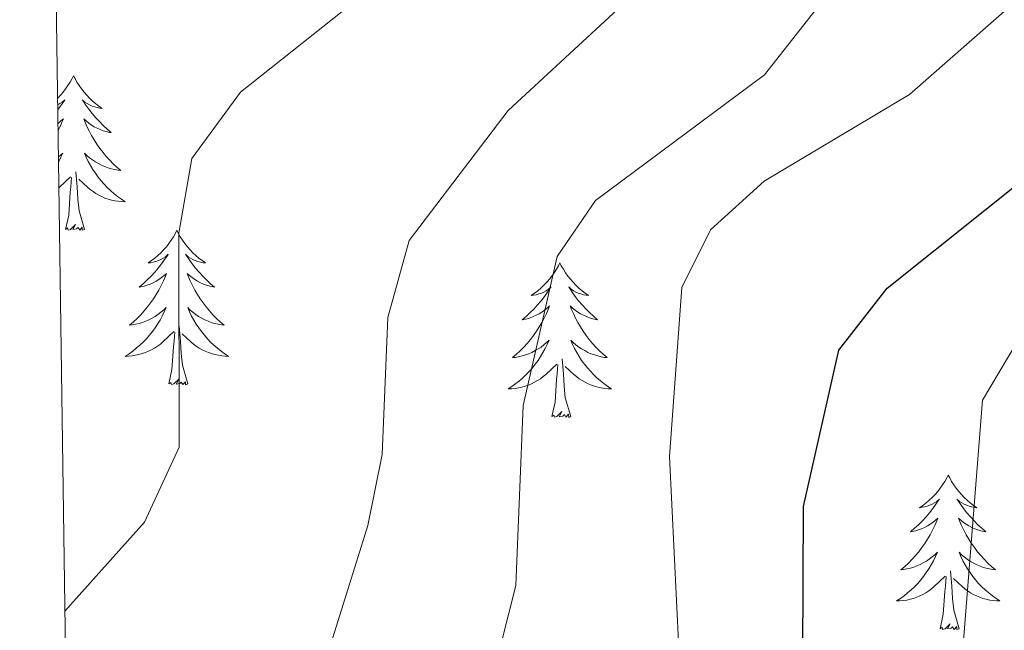
# Model space of a CAD drawing. Units: metres. Extents: x 597449 to 601946, y 4650061 to 4653094.
# Drawn here: x 598334 to 598410, y 4651041 to 4651088 of the extents above; entities that cross this region are included whole.
import ezdxf

# ---------------------------------------------------------------- set-up
doc = ezdxf.new("R2010")
doc.units = ezdxf.units.M
doc.header["$MEASUREMENT"] = 0
for name, color, linetype, lineweight in [('Level 36', 19, 'Continuous', 40), ('Level 4', 36, 'Continuous', 30), ('Level 5', 36, 'Continuous', 0), ('Level 61', 19, 'Continuous', 0)]:
    doc.layers.add(name, color=color, linetype=linetype, lineweight=lineweight)

msp = doc.modelspace()

# ---------------------------------------------------------------- linework, layer by layer
at = {"layer": 'Level 36', "color": 92, "linetype": 'Continuous', "lineweight": 0}
for points in [[(598337.88, 4651083.47, 0.01), (598337.77, 4651083.25, 0.01), (598337.61, 4651082.97, 0.01), (598337.44, 4651082.71, 0.01), (598337.26, 4651082.45, 0.01), (598337.07, 4651082.2, 0.01), (598336.86, 4651081.96, 0.01), (598336.66, 4651081.75, 0.01)], [(598337.88, 4651083.47, 0.01), (598337.99, 4651083.25, 0.01), (598338.14, 4651082.97, 0.01), (598338.31, 4651082.71, 0.01), (598338.49, 4651082.45, 0.01), (598338.69, 4651082.2, 0.01), (598338.89, 4651081.96, 0.01), (598339.11, 4651081.74, 0.01), (598339.34, 4651081.52, 0.01), (598339.58, 4651081.32, 0.01), (598339.83, 4651081.13, 0.01), (598340.09, 4651080.95, 0.01), (598339.9, 4651080.97, 0.01), (598339.69, 4651081.01, 0.01), (598339.49, 4651081.07, 0.01), (598339.3, 4651081.13, 0.01), (598339.11, 4651081.22, 0.01), (598338.93, 4651081.32, 0.01), (598338.75, 4651081.43, 0.01), (598338.55, 4651081.62, 0.01), (598338.59, 4651081.56, 0.01), (598338.82, 4651081.21, 0.01), (598339.06, 4651080.88, 0.01), (598339.32, 4651080.55, 0.01), (598339.59, 4651080.23, 0.01), (598339.87, 4651079.93, 0.01), (598340.16, 4651079.63, 0.01), (598340.46, 4651079.35, 0.01), (598340.78, 4651079.08, 0.01), (598340.65, 4651079.1, 0.01), (598340.41, 4651079.16, 0.01), (598340.16, 4651079.23, 0.01), (598339.93, 4651079.32, 0.01), (598339.7, 4651079.43, 0.01), (598339.47, 4651079.54, 0.01), (598339.26, 4651079.67, 0.01), (598339.05, 4651079.82, 0.01), (598338.85, 4651079.98, 0.01), (598338.67, 4651080.15, 0.01), (598338.75, 4651079.93, 0.01), (598338.91, 4651079.56, 0.01), (598339.08, 4651079.21, 0.01), (598339.27, 4651078.86, 0.01), (598339.47, 4651078.52, 0.01), (598339.68, 4651078.19, 0.01), (598339.91, 4651077.87, 0.01), (598340.15, 4651077.56, 0.01), (598340.4, 4651077.25, 0.01), (598340.66, 4651076.96, 0.01), (598340.93, 4651076.68, 0.01), (598341.22, 4651076.41, 0.01), (598341.52, 4651076.15, 0.01), (598341.32, 4651076.18, 0.01), (598341.06, 4651076.23, 0.01), (598340.79, 4651076.29, 0.01), (598340.53, 4651076.37, 0.01), (598340.28, 4651076.46, 0.01), (598340.03, 4651076.57, 0.01), (598339.79, 4651076.69, 0.01), (598339.56, 4651076.83, 0.01), (598339.33, 4651076.98, 0.01), (598339.11, 4651077.15, 0.01), (598338.91, 4651077.32, 0.01), (598338.71, 4651077.51, 0.01), (598338.85, 4651077.18, 0.01)], [(598336.67, 4651081.23, 0.01), (598336.83, 4651081.32, 0.01), (598337, 4651081.43, 0.01), (598337.21, 4651081.62, 0.01), (598337.17, 4651081.56, 0.01), (598336.93, 4651081.21, 0.01), (598336.69, 4651080.88, 0.01), (598336.67, 4651080.85, 0.01)], [(598336.69, 4651079.81, 0.01), (598336.71, 4651079.82, 0.01), (598336.9, 4651079.98, 0.01), (598337.09, 4651080.15, 0.01), (598337, 4651079.93, 0.01), (598336.85, 4651079.56, 0.01), (598336.69, 4651079.25, 0.01)], [(598336.72, 4651077.21, 0.01), (598336.85, 4651077.32, 0.01), (598337.04, 4651077.51, 0.01), (598336.9, 4651077.18, 0.01), (598336.75, 4651076.86, 0.01), (598336.73, 4651076.83, 0.01)], [(598338.845, 4651077.179, 0.01), (598339.005, 4651076.859, 0.01), (598339.175, 4651076.549, 0.01), (598339.355, 4651076.239, 0.01), (598339.555, 4651075.949, 0.01), (598339.765, 4651075.659, 0.01), (598339.985, 4651075.379, 0.01), (598340.225, 4651075.109, 0.01), (598340.465, 4651074.849, 0.01), (598340.725, 4651074.609, 0.01), (598340.995, 4651074.369, 0.01), (598341.275, 4651074.149, 0.01), (598341.565, 4651073.939, 0.01), (598341.855, 4651073.749, 0.01), (598341.585, 4651073.759, 0.01), (598341.325, 4651073.789, 0.01), (598341.065, 4651073.829, 0.01), (598340.805, 4651073.879, 0.01), (598340.545, 4651073.959, 0.01), (598340.295, 4651074.039, 0.01), (598340.055, 4651074.149, 0.01), (598339.815, 4651074.259, 0.01), (598339.595, 4651074.389, 0.01), (598339.375, 4651074.539, 0.01), (598339.165, 4651074.699, 0.01), (598338.955, 4651074.869, 0.01), (598338.295, 4651075.489, 0.01)], [(598338.73, 4651071.62, 0.01), (598338.3, 4651073.06, 0.01), (598338.21, 4651073.96, 0.01), (598338.16, 4651074.91, 0.01), (598338.06, 4651076.07, 0.01)], [(598336.75, 4651074.83, 0.01), (598336.8, 4651074.87, 0.01), (598337.65, 4651075.67, 0.01)], [(598337.26, 4651071.62, 0.01), (598337.5, 4651072.73, 0.01), (598337.62, 4651074.48, 0.01), (598337.66, 4651074.91, 0.01), (598337.73, 4651075.63, 0.01)], [(598338.73, 4651071.62, 0.01), (598338.55, 4651071.55, 0.01), (598338.53, 4651071.79, 0.01), (598338.35, 4651071.57, 0.01), (598338.22, 4651071.77, 0.01), (598338.1, 4651071.66, 0.01), (598337.83, 4651071.61, 0.01), (598338.03, 4651072, 0.01), (598337.64, 4651071.62, 0.01), (598337.46, 4651071.57, 0.01), (598337.41, 4651071.73, 0.01), (598337.26, 4651071.62, 0.01)], [(598345.84, 4651071.55, 0.01), (598345.73, 4651071.33, 0.01), (598345.57, 4651071.05, 0.01), (598345.4, 4651070.79, 0.01), (598345.22, 4651070.53, 0.01), (598345.03, 4651070.28, 0.01), (598344.82, 4651070.05, 0.01), (598344.6, 4651069.82, 0.01), (598344.37, 4651069.6, 0.01), (598344.13, 4651069.4, 0.01), (598343.88, 4651069.21, 0.01), (598343.62, 4651069.03, 0.01), (598343.82, 4651069.05, 0.01), (598344.02, 4651069.09, 0.01), (598344.22, 4651069.15, 0.01), (598344.42, 4651069.22, 0.01), (598344.61, 4651069.3, 0.01), (598344.79, 4651069.4, 0.01), (598344.96, 4651069.51, 0.01), (598345.17, 4651069.7, 0.01), (598345.13, 4651069.64, 0.01), (598344.89, 4651069.29, 0.01), (598344.65, 4651068.96, 0.01), (598344.39, 4651068.63, 0.01), (598344.13, 4651068.31, 0.01), (598343.85, 4651068.01, 0.01), (598343.55, 4651067.72, 0.01), (598343.25, 4651067.43, 0.01), (598342.94, 4651067.16, 0.01), (598343.06, 4651067.19, 0.01), (598343.31, 4651067.24, 0.01), (598343.55, 4651067.32, 0.01), (598343.79, 4651067.4, 0.01), (598344.02, 4651067.51, 0.01), (598344.24, 4651067.63, 0.01), (598344.46, 4651067.76, 0.01), (598344.66, 4651067.9, 0.01), (598344.86, 4651068.06, 0.01), (598345.05, 4651068.23, 0.01), (598344.96, 4651068.01, 0.01), (598344.8, 4651067.65, 0.01), (598344.63, 4651067.29, 0.01), (598344.45, 4651066.94, 0.01), (598344.25, 4651066.6, 0.01), (598344.04, 4651066.27, 0.01), (598343.81, 4651065.95, 0.01), (598343.57, 4651065.64, 0.01), (598343.32, 4651065.34, 0.01), (598343.05, 4651065.04, 0.01), (598342.78, 4651064.76, 0.01), (598342.49, 4651064.49, 0.01), (598342.2, 4651064.23, 0.01), (598342.39, 4651064.26, 0.01), (598342.66, 4651064.31, 0.01), (598342.92, 4651064.37, 0.01), (598343.18, 4651064.45, 0.01), (598343.44, 4651064.54, 0.01), (598343.68, 4651064.65, 0.01), (598343.93, 4651064.77, 0.01), (598344.16, 4651064.91, 0.01), (598344.38, 4651065.06, 0.01), (598344.6, 4651065.23, 0.01), (598344.81, 4651065.4, 0.01), (598345, 4651065.59, 0.01), (598344.86, 4651065.26, 0.01)], [(598345.84, 4651071.55, 0.01), (598345.95, 4651071.33, 0.01), (598346.1, 4651071.05, 0.01), (598346.27, 4651070.79, 0.01), (598346.45, 4651070.53, 0.01), (598346.65, 4651070.28, 0.01), (598346.85, 4651070.05, 0.01), (598347.07, 4651069.82, 0.01), (598347.3, 4651069.6, 0.01), (598347.54, 4651069.4, 0.01), (598347.79, 4651069.21, 0.01), (598348.05, 4651069.03, 0.01), (598347.86, 4651069.05, 0.01), (598347.65, 4651069.09, 0.01), (598347.45, 4651069.15, 0.01), (598347.26, 4651069.22, 0.01), (598347.07, 4651069.3, 0.01), (598346.89, 4651069.4, 0.01), (598346.71, 4651069.51, 0.01), (598346.51, 4651069.7, 0.01), (598346.55, 4651069.64, 0.01), (598346.78, 4651069.29, 0.01), (598347.02, 4651068.96, 0.01), (598347.28, 4651068.63, 0.01), (598347.55, 4651068.31, 0.01), (598347.83, 4651068.01, 0.01), (598348.12, 4651067.72, 0.01), (598348.42, 4651067.43, 0.01), (598348.74, 4651067.16, 0.01), (598348.61, 4651067.19, 0.01), (598348.37, 4651067.24, 0.01), (598348.12, 4651067.32, 0.01), (598347.89, 4651067.4, 0.01), (598347.66, 4651067.51, 0.01), (598347.43, 4651067.63, 0.01), (598347.22, 4651067.76, 0.01), (598347.01, 4651067.9, 0.01), (598346.81, 4651068.06, 0.01), (598346.63, 4651068.23, 0.01), (598346.71, 4651068.01, 0.01), (598346.87, 4651067.65, 0.01), (598347.04, 4651067.29, 0.01), (598347.23, 4651066.94, 0.01), (598347.43, 4651066.6, 0.01), (598347.64, 4651066.27, 0.01), (598347.87, 4651065.95, 0.01), (598348.1, 4651065.64, 0.01), (598348.35, 4651065.34, 0.01), (598348.62, 4651065.04, 0.01), (598348.89, 4651064.76, 0.01), (598349.18, 4651064.49, 0.01), (598349.48, 4651064.23, 0.01), (598349.28, 4651064.26, 0.01), (598349.01, 4651064.31, 0.01), (598348.75, 4651064.37, 0.01), (598348.49, 4651064.45, 0.01), (598348.24, 4651064.54, 0.01), (598347.99, 4651064.65, 0.01), (598347.75, 4651064.77, 0.01), (598347.51, 4651064.91, 0.01), (598347.29, 4651065.06, 0.01), (598347.07, 4651065.23, 0.01), (598346.87, 4651065.4, 0.01), (598346.67, 4651065.59, 0.01), (598346.81, 4651065.26, 0.01)], [(598375.35, 4651069.04, 0.01), (598375.24, 4651068.82, 0.01), (598375.09, 4651068.55, 0.01), (598374.92, 4651068.28, 0.01), (598374.74, 4651068.02, 0.01), (598374.54, 4651067.77, 0.01), (598374.34, 4651067.54, 0.01), (598374.12, 4651067.31, 0.01), (598373.89, 4651067.09, 0.01), (598373.65, 4651066.89, 0.01), (598373.4, 4651066.7, 0.01), (598373.14, 4651066.52, 0.01), (598373.33, 4651066.55, 0.01), (598373.54, 4651066.58, 0.01), (598373.74, 4651066.64, 0.01), (598373.93, 4651066.71, 0.01), (598374.12, 4651066.79, 0.01), (598374.3, 4651066.89, 0.01), (598374.48, 4651067, 0.01), (598374.68, 4651067.19, 0.01), (598374.64, 4651067.13, 0.01), (598374.41, 4651066.79, 0.01), (598374.17, 4651066.45, 0.01), (598373.91, 4651066.12, 0.01), (598373.64, 4651065.81, 0.01), (598373.36, 4651065.5, 0.01), (598373.07, 4651065.21, 0.01), (598372.77, 4651064.93, 0.01), (598372.45, 4651064.65, 0.01), (598372.58, 4651064.68, 0.01), (598372.83, 4651064.73, 0.01), (598373.07, 4651064.81, 0.01), (598373.3, 4651064.9, 0.01), (598373.53, 4651065, 0.01), (598373.76, 4651065.12, 0.01), (598373.97, 4651065.25, 0.01), (598374.18, 4651065.39, 0.01), (598374.38, 4651065.55, 0.01), (598374.56, 4651065.72, 0.01), (598374.48, 4651065.5, 0.01), (598374.32, 4651065.14, 0.01), (598374.15, 4651064.78, 0.01), (598373.96, 4651064.44, 0.01), (598373.76, 4651064.1, 0.01), (598373.55, 4651063.77, 0.01), (598373.33, 4651063.44, 0.01), (598373.09, 4651063.13, 0.01), (598372.83, 4651062.83, 0.01), (598372.57, 4651062.54, 0.01), (598372.3, 4651062.25, 0.01), (598372.01, 4651061.99, 0.01), (598371.71, 4651061.73, 0.01), (598371.91, 4651061.75, 0.01), (598372.17, 4651061.8, 0.01), (598372.44, 4651061.86, 0.01), (598372.7, 4651061.94, 0.01), (598372.95, 4651062.03, 0.01), (598373.2, 4651062.14, 0.01), (598373.44, 4651062.27, 0.01), (598373.67, 4651062.4, 0.01), (598373.9, 4651062.55, 0.01), (598374.12, 4651062.72, 0.01), (598374.32, 4651062.89, 0.01), (598374.52, 4651063.08, 0.01), (598374.38, 4651062.75, 0.01)], [(598375.35, 4651069.04, 0.01), (598375.46, 4651068.82, 0.01), (598375.62, 4651068.55, 0.01), (598375.79, 4651068.28, 0.01), (598375.97, 4651068.02, 0.01), (598376.16, 4651067.77, 0.01), (598376.37, 4651067.54, 0.01), (598376.59, 4651067.31, 0.01), (598376.82, 4651067.09, 0.01), (598377.06, 4651066.89, 0.01), (598377.31, 4651066.7, 0.01), (598377.57, 4651066.52, 0.01), (598377.37, 4651066.55, 0.01), (598377.17, 4651066.58, 0.01), (598376.97, 4651066.64, 0.01), (598376.77, 4651066.71, 0.01), (598376.59, 4651066.79, 0.01), (598376.4, 4651066.89, 0.01), (598376.23, 4651067, 0.01), (598376.03, 4651067.19, 0.01), (598376.07, 4651067.13, 0.01), (598376.3, 4651066.79, 0.01), (598376.54, 4651066.45, 0.01), (598376.79, 4651066.12, 0.01), (598377.06, 4651065.81, 0.01), (598377.34, 4651065.5, 0.01), (598377.63, 4651065.21, 0.01), (598377.94, 4651064.93, 0.01), (598378.25, 4651064.65, 0.01), (598378.13, 4651064.68, 0.01), (598377.88, 4651064.73, 0.01), (598377.64, 4651064.81, 0.01), (598377.4, 4651064.9, 0.01), (598377.17, 4651065, 0.01), (598376.95, 4651065.12, 0.01), (598376.73, 4651065.25, 0.01), (598376.53, 4651065.39, 0.01), (598376.33, 4651065.55, 0.01), (598376.14, 4651065.72, 0.01), (598376.23, 4651065.5, 0.01), (598376.39, 4651065.14, 0.01), (598376.56, 4651064.78, 0.01), (598376.74, 4651064.44, 0.01), (598376.94, 4651064.1, 0.01), (598377.15, 4651063.77, 0.01), (598377.38, 4651063.44, 0.01), (598377.62, 4651063.13, 0.01), (598377.87, 4651062.83, 0.01), (598378.13, 4651062.54, 0.01), (598378.41, 4651062.25, 0.01), (598378.7, 4651061.99, 0.01), (598378.99, 4651061.73, 0.01), (598378.8, 4651061.75, 0.01), (598378.53, 4651061.8, 0.01), (598378.27, 4651061.86, 0.01), (598378.01, 4651061.94, 0.01), (598377.75, 4651062.03, 0.01), (598377.51, 4651062.14, 0.01), (598377.27, 4651062.27, 0.01), (598377.03, 4651062.4, 0.01), (598376.81, 4651062.55, 0.01), (598376.59, 4651062.72, 0.01), (598376.38, 4651062.89, 0.01), (598376.19, 4651063.08, 0.01), (598376.33, 4651062.75, 0.01)], [(598344.864, 4651065.26, 0.01), (598344.714, 4651064.94, 0.01), (598344.544, 4651064.63, 0.01), (598344.354, 4651064.32, 0.01), (598344.164, 4651064.03, 0.01), (598343.954, 4651063.74, 0.01), (598343.724, 4651063.46, 0.01), (598343.494, 4651063.19, 0.01), (598343.244, 4651062.93, 0.01), (598342.983, 4651062.69, 0.01), (598342.713, 4651062.45, 0.01), (598342.443, 4651062.23, 0.01), (598342.153, 4651062.021, 0.01), (598341.863, 4651061.831, 0.01), (598342.123, 4651061.841, 0.01), (598342.393, 4651061.871, 0.01), (598342.653, 4651061.91, 0.01), (598342.913, 4651061.97, 0.01), (598343.163, 4651062.04, 0.01), (598343.413, 4651062.12, 0.01), (598343.653, 4651062.23, 0.01), (598343.894, 4651062.34, 0.01), (598344.124, 4651062.47, 0.01), (598344.354, 4651062.62, 0.01), (598344.564, 4651062.78, 0.01), (598344.764, 4651062.95, 0.01), (598345.614, 4651063.75, 0.01)], [(598346.815, 4651065.26, 0.01), (598346.975, 4651064.94, 0.01), (598347.145, 4651064.63, 0.01), (598347.325, 4651064.32, 0.01), (598347.525, 4651064.03, 0.01), (598347.735, 4651063.74, 0.01), (598347.955, 4651063.46, 0.01), (598348.195, 4651063.19, 0.01), (598348.435, 4651062.93, 0.01), (598348.695, 4651062.69, 0.01), (598348.965, 4651062.45, 0.01), (598349.245, 4651062.23, 0.01), (598349.535, 4651062.02, 0.01), (598349.825, 4651061.83, 0.01), (598349.555, 4651061.84, 0.01), (598349.294, 4651061.87, 0.01), (598349.034, 4651061.91, 0.01), (598348.774, 4651061.97, 0.01), (598348.514, 4651062.04, 0.01), (598348.264, 4651062.12, 0.01), (598348.024, 4651062.23, 0.01), (598347.784, 4651062.34, 0.01), (598347.554, 4651062.47, 0.01), (598347.334, 4651062.62, 0.01), (598347.124, 4651062.78, 0.01), (598346.914, 4651062.95, 0.01), (598346.254, 4651063.57, 0.01)], [(598345.22, 4651059.7, 0.01), (598345.46, 4651060.81, 0.01), (598345.58, 4651062.56, 0.01), (598345.62, 4651062.99, 0.01), (598345.69, 4651063.71, 0.01)], [(598346.69, 4651059.7, 0.01), (598346.26, 4651061.14, 0.01), (598346.17, 4651062.04, 0.01), (598346.12, 4651062.99, 0.01), (598346.02, 4651064.15, 0.01)], [(598374.379, 4651062.747, 0.01), (598374.219, 4651062.428, 0.01), (598374.049, 4651062.118, 0.01), (598373.869, 4651061.808, 0.01), (598373.669, 4651061.518, 0.01), (598373.459, 4651061.228, 0.01), (598373.239, 4651060.948, 0.01), (598372.999, 4651060.678, 0.01), (598372.759, 4651060.428, 0.01), (598372.498, 4651060.178, 0.01), (598372.228, 4651059.948, 0.01), (598371.948, 4651059.728, 0.01), (598371.658, 4651059.518, 0.01), (598371.368, 4651059.328, 0.01), (598371.638, 4651059.328, 0.01), (598371.898, 4651059.358, 0.01), (598372.158, 4651059.398, 0.01), (598372.418, 4651059.458, 0.01), (598372.678, 4651059.528, 0.01), (598372.928, 4651059.618, 0.01), (598373.168, 4651059.718, 0.01), (598373.409, 4651059.828, 0.01), (598373.639, 4651059.968, 0.01), (598373.859, 4651060.108, 0.01), (598374.069, 4651060.268, 0.01), (598374.279, 4651060.438, 0.01), (598375.129, 4651061.238, 0.01)], [(598376.33, 4651062.747, 0.01), (598376.49, 4651062.427, 0.01), (598376.65, 4651062.117, 0.01), (598376.84, 4651061.807, 0.01), (598377.03, 4651061.517, 0.01), (598377.24, 4651061.227, 0.01), (598377.47, 4651060.947, 0.01), (598377.7, 4651060.677, 0.01), (598377.95, 4651060.428, 0.01), (598378.21, 4651060.178, 0.01), (598378.47, 4651059.948, 0.01), (598378.75, 4651059.728, 0.01), (598379.04, 4651059.518, 0.01), (598379.33, 4651059.328, 0.01), (598379.07, 4651059.328, 0.01), (598378.809, 4651059.358, 0.01), (598378.539, 4651059.398, 0.01), (598378.279, 4651059.458, 0.01), (598378.029, 4651059.528, 0.01), (598377.779, 4651059.618, 0.01), (598377.529, 4651059.718, 0.01), (598377.299, 4651059.828, 0.01), (598377.069, 4651059.968, 0.01), (598376.849, 4651060.108, 0.01), (598376.629, 4651060.268, 0.01), (598376.429, 4651060.438, 0.01), (598375.769, 4651061.058, 0.01)], [(598376.2, 4651057.19, 0.01), (598375.77, 4651058.63, 0.01), (598375.68, 4651059.53, 0.01), (598375.64, 4651060.48, 0.01), (598375.54, 4651061.65, 0.01)], [(598374.73, 4651057.19, 0.01), (598374.98, 4651058.31, 0.01), (598375.09, 4651060.05, 0.01), (598375.14, 4651060.48, 0.01), (598375.2, 4651061.21, 0.01)], [(598346.69, 4651059.7, 0.01), (598346.51, 4651059.63, 0.01), (598346.49, 4651059.87, 0.01), (598346.31, 4651059.65, 0.01), (598346.18, 4651059.85, 0.01), (598346.06, 4651059.74, 0.01), (598345.79, 4651059.69, 0.01), (598345.99, 4651060.08, 0.01), (598345.6, 4651059.7, 0.01), (598345.42, 4651059.65, 0.01), (598345.37, 4651059.81, 0.01), (598345.22, 4651059.7, 0.01)], [(598376.2, 4651057.19, 0.01), (598376.03, 4651057.12, 0.01), (598376.01, 4651057.36, 0.01), (598375.82, 4651057.14, 0.01), (598375.7, 4651057.34, 0.01), (598375.58, 4651057.23, 0.01), (598375.31, 4651057.18, 0.01), (598375.51, 4651057.57, 0.01), (598375.12, 4651057.19, 0.01), (598374.93, 4651057.14, 0.01), (598374.89, 4651057.3, 0.01), (598374.73, 4651057.19, 0.01)], [(598405.27, 4651052.68, 0.01), (598405.16, 4651052.46, 0.01), (598405.01, 4651052.19, 0.01), (598404.84, 4651051.92, 0.01), (598404.66, 4651051.66, 0.01), (598404.47, 4651051.41, 0.01), (598404.26, 4651051.18, 0.01), (598404.04, 4651050.95, 0.01), (598403.81, 4651050.73, 0.01), (598403.57, 4651050.53, 0.01), (598403.32, 4651050.34, 0.01), (598403.06, 4651050.16, 0.01), (598403.26, 4651050.19, 0.01), (598403.46, 4651050.22, 0.01), (598403.66, 4651050.28, 0.01), (598403.85, 4651050.35, 0.01), (598404.04, 4651050.43, 0.01), (598404.22, 4651050.53, 0.01), (598404.4, 4651050.64, 0.01), (598404.6, 4651050.83, 0.01), (598404.56, 4651050.77, 0.01), (598404.33, 4651050.43, 0.01), (598404.09, 4651050.09, 0.01), (598403.83, 4651049.76, 0.01), (598403.57, 4651049.45, 0.01), (598403.29, 4651049.14, 0.01), (598402.99, 4651048.85, 0.01), (598402.69, 4651048.57, 0.01), (598402.38, 4651048.29, 0.01), (598402.5, 4651048.32, 0.01), (598402.75, 4651048.37, 0.01), (598402.99, 4651048.45, 0.01), (598403.23, 4651048.54, 0.01), (598403.46, 4651048.64, 0.01), (598403.68, 4651048.76, 0.01), (598403.89, 4651048.89, 0.01), (598404.1, 4651049.03, 0.01), (598404.3, 4651049.19, 0.01), (598404.49, 4651049.36, 0.01), (598404.4, 4651049.14, 0.01), (598404.24, 4651048.78, 0.01), (598404.07, 4651048.42, 0.01), (598403.89, 4651048.08, 0.01), (598403.69, 4651047.74, 0.01), (598403.47, 4651047.41, 0.01), (598403.25, 4651047.08, 0.01), (598403.01, 4651046.77, 0.01), (598402.76, 4651046.47, 0.01), (598402.49, 4651046.18, 0.01), (598402.22, 4651045.89, 0.01), (598401.93, 4651045.63, 0.01), (598401.63, 4651045.37, 0.01), (598401.83, 4651045.39, 0.01), (598402.1, 4651045.44, 0.01), (598402.36, 4651045.5, 0.01), (598402.62, 4651045.58, 0.01), (598402.87, 4651045.67, 0.01), (598403.12, 4651045.78, 0.01), (598403.36, 4651045.91, 0.01), (598403.6, 4651046.04, 0.01), (598403.82, 4651046.19, 0.01), (598404.04, 4651046.36, 0.01), (598404.24, 4651046.53, 0.01), (598404.44, 4651046.72, 0.01), (598404.3, 4651046.39, 0.01)], [(598405.27, 4651052.68, 0.01), (598405.39, 4651052.46, 0.01), (598405.54, 4651052.19, 0.01), (598405.71, 4651051.92, 0.01), (598405.89, 4651051.66, 0.01), (598406.09, 4651051.41, 0.01), (598406.29, 4651051.18, 0.01), (598406.51, 4651050.95, 0.01), (598406.74, 4651050.73, 0.01), (598406.98, 4651050.53, 0.01), (598407.23, 4651050.34, 0.01), (598407.49, 4651050.16, 0.01), (598407.29, 4651050.19, 0.01), (598407.09, 4651050.22, 0.01), (598406.89, 4651050.28, 0.01), (598406.7, 4651050.35, 0.01), (598406.51, 4651050.43, 0.01), (598406.33, 4651050.53, 0.01), (598406.15, 4651050.64, 0.01), (598405.95, 4651050.83, 0.01), (598405.99, 4651050.77, 0.01), (598406.22, 4651050.43, 0.01), (598406.46, 4651050.09, 0.01), (598406.72, 4651049.76, 0.01), (598406.99, 4651049.45, 0.01), (598407.27, 4651049.14, 0.01), (598407.56, 4651048.85, 0.01), (598407.86, 4651048.57, 0.01), (598408.17, 4651048.29, 0.01), (598408.05, 4651048.32, 0.01), (598407.8, 4651048.37, 0.01), (598407.56, 4651048.45, 0.01), (598407.33, 4651048.54, 0.01), (598407.09, 4651048.64, 0.01), (598406.87, 4651048.76, 0.01), (598406.65, 4651048.89, 0.01), (598406.45, 4651049.03, 0.01), (598406.25, 4651049.19, 0.01), (598406.06, 4651049.36, 0.01), (598406.15, 4651049.14, 0.01), (598406.31, 4651048.78, 0.01), (598406.48, 4651048.42, 0.01), (598406.66, 4651048.08, 0.01), (598406.86, 4651047.74, 0.01), (598407.08, 4651047.41, 0.01), (598407.3, 4651047.08, 0.01), (598407.54, 4651046.77, 0.01), (598407.79, 4651046.47, 0.01), (598408.06, 4651046.18, 0.01), (598408.33, 4651045.89, 0.01), (598408.62, 4651045.63, 0.01), (598408.92, 4651045.37, 0.01), (598408.72, 4651045.39, 0.01), (598408.45, 4651045.44, 0.01), (598408.19, 4651045.5, 0.01), (598407.93, 4651045.58, 0.01), (598407.68, 4651045.67, 0.01), (598407.43, 4651045.78, 0.01), (598407.19, 4651045.91, 0.01), (598406.95, 4651046.04, 0.01), (598406.73, 4651046.19, 0.01), (598406.51, 4651046.36, 0.01), (598406.31, 4651046.53, 0.01), (598406.11, 4651046.72, 0.01), (598406.25, 4651046.39, 0.01)], [(598404.302, 4651046.387, 0.01), (598404.142, 4651046.067, 0.01), (598403.972, 4651045.757, 0.01), (598403.792, 4651045.447, 0.01), (598403.591, 4651045.158, 0.01), (598403.381, 4651044.868, 0.01), (598403.161, 4651044.588, 0.01), (598402.931, 4651044.318, 0.01), (598402.681, 4651044.068, 0.01), (598402.421, 4651043.818, 0.01), (598402.151, 4651043.588, 0.01), (598401.871, 4651043.368, 0.01), (598401.591, 4651043.158, 0.01), (598401.291, 4651042.968, 0.01), (598401.561, 4651042.968, 0.01), (598401.821, 4651042.998, 0.01), (598402.091, 4651043.038, 0.01), (598402.341, 4651043.098, 0.01), (598402.601, 4651043.168, 0.01), (598402.851, 4651043.258, 0.01), (598403.091, 4651043.358, 0.01), (598403.331, 4651043.468, 0.01), (598403.561, 4651043.608, 0.01), (598403.781, 4651043.748, 0.01), (598404.001, 4651043.908, 0.01), (598404.201, 4651044.078, 0.01), (598405.052, 4651044.877, 0.01)], [(598406.252, 4651046.387, 0.01), (598406.412, 4651046.067, 0.01), (598406.582, 4651045.757, 0.01), (598406.762, 4651045.447, 0.01), (598406.962, 4651045.157, 0.01), (598407.172, 4651044.867, 0.01), (598407.392, 4651044.587, 0.01), (598407.622, 4651044.317, 0.01), (598407.872, 4651044.067, 0.01), (598408.132, 4651043.817, 0.01), (598408.402, 4651043.587, 0.01), (598408.682, 4651043.367, 0.01), (598408.972, 4651043.157, 0.01), (598409.252, 4651042.967, 0.01), (598408.992, 4651042.967, 0.01), (598408.732, 4651042.997, 0.01), (598408.472, 4651043.037, 0.01), (598408.212, 4651043.097, 0.01), (598407.952, 4651043.167, 0.01), (598407.702, 4651043.257, 0.01), (598407.462, 4651043.357, 0.01), (598407.222, 4651043.467, 0.01), (598406.992, 4651043.607, 0.01), (598406.772, 4651043.747, 0.01), (598406.552, 4651043.907, 0.01), (598406.352, 4651044.077, 0.01), (598405.692, 4651044.697, 0.01)], [(598404.66, 4651040.83, 0.01), (598404.9, 4651041.95, 0.01), (598405.01, 4651043.69, 0.01), (598405.06, 4651044.12, 0.01), (598405.13, 4651044.85, 0.01)], [(598406.13, 4651040.83, 0.01), (598405.7, 4651042.27, 0.01), (598405.61, 4651043.17, 0.01), (598405.56, 4651044.12, 0.01), (598405.46, 4651045.29, 0.01)], [(598406.13, 4651040.83, 0.01), (598405.95, 4651040.76, 0.01), (598405.93, 4651041, 0.01), (598405.74, 4651040.78, 0.01), (598405.62, 4651040.98, 0.01), (598405.5, 4651040.87, 0.01), (598405.23, 4651040.82, 0.01), (598405.43, 4651041.21, 0.01), (598405.04, 4651040.83, 0.01), (598404.85, 4651040.78, 0.01), (598404.81, 4651040.94, 0.01), (598404.66, 4651040.83, 0.01)]]:
    msp.add_polyline3d(points, dxfattribs=at)
at = {"layer": 'Level 4', "color": 36, "linetype": 'Continuous', "lineweight": 30}
msp.add_polyline3d([(598356.4, 4650957.99, 650.01), (598359.11, 4650963.82, 650.01), (598364.54, 4650968.25, 650.01), (598368.08, 4650972.48, 650.01), (598369.52, 4650977.28, 650.01), (598370.51, 4650987.01, 650.01), (598373.85, 4650998.22, 650.01), (598376.53, 4651002.45, 650.01), (598385.3, 4651012.65, 650.01), (598391.52, 4651023.28, 650.01), (598393.33, 4651027.94, 650.01), (598394.05, 4651033.1, 650.01), (598394.12, 4651050.26, 650.01), (598396.85, 4651062.31, 650.01), (598400.57, 4651067.09, 650.01), (598415.63, 4651079.13, 650.01), (598419.82, 4651083.89, 650.01), (598426.82, 4651094.7, 650.01), (598429.51, 4651101.41, 650.01), (598429.7, 4651113.71, 650.01), (598428.47, 4651125.21, 650.01), (598424.34, 4651133.35, 650.01), (598415.43, 4651146.66, 650.01)], dxfattribs=at)
at = {"layer": 'Level 5', "color": 36, "linetype": 'Continuous', "lineweight": 0}
for points in [[(598344.77, 4650961.99, 645.01), (598346.82, 4650968.22, 645.01), (598359.9, 4650985.53, 645.01), (598368.24, 4651007.87, 645.01), (598371.14, 4651011.94, 645.01), (598380.73, 4651022.01, 645.01), (598382.86, 4651026.53, 645.01), (598384.71, 4651035.61, 645.01), (598383.79, 4651054.1, 645.01), (598384.74, 4651067.13, 645.01), (598386.96, 4651071.59, 645.01), (598391.1, 4651075.35, 645.01), (598402.3, 4651082.02, 645.01), (598414.84, 4651093.04, 645.01), (598419.58, 4651102.6, 645.01), (598421.14, 4651108.12, 645.01), (598421.28, 4651114.64, 645.01), (598418.77, 4651124.67, 645.01), (598407.43, 4651145.05, 645.01), (598406.53, 4651151.55, 645.01)], [(598337.21, 4651042.17, 630.01), (598343.34, 4651049.04, 630.01), (598346.02, 4651054.84, 630.01), (598345.99, 4651071.32, 630.01), (598347, 4651077.09, 630.01), (598350.73, 4651082.2, 630.01), (598369.02, 4651096.76, 630.01), (598373.2, 4651100.94, 630.01), (598380.04, 4651111.62, 630.01), (598380.32, 4651116.64, 630.01), (598371.36, 4651131.32, 630.01), (598369.21, 4651139.04, 630.01), (598368.8, 4651144.06, 630.01), (598370.85, 4651150.26, 630.01)], [(598338.14, 4650974.99, 640.01), (598341.28, 4650978.38, 640.01), (598345.7, 4650984.55, 640.01), (598350.27, 4650994.23, 640.01), (598353.55, 4651005, 640.01), (598356.29, 4651009.73, 640.01), (598364.69, 4651019.28, 640.01), (598367.01, 4651024.56, 640.01), (598371.97, 4651044.17, 640.01), (598372.52, 4651058.05, 640.01), (598375.14, 4651069.54, 640.01), (598378.09, 4651073.85, 640.01), (598391.13, 4651083.53, 640.01), (598395.96, 4651089.71, 640.01), (598406.63, 4651100.46, 640.01), (598408.77, 4651104.98, 640.01), (598409.2, 4651110.29, 640.01), (598408.19, 4651116.59, 640.01), (598398.93, 4651132.63, 640.01), (598395.42, 4651142.71, 640.01), (598395.62, 4651147.82, 640.01)], [(598372.03, 4650960.97, 655.01), (598380.93, 4650976.64, 655.01), (598383.94, 4650991.78, 655.01), (598386.4, 4650997.86, 655.01), (598389.62, 4651003.24, 655.01), (598398.86, 4651014.95, 655.01), (598404.74, 4651027.22, 655.01), (598405.83, 4651032.11, 655.01), (598407.91, 4651058.45, 655.01), (598410.5, 4651062.78, 655.01), (598422.8, 4651069.83, 655.01), (598430.5, 4651077.79, 655.01), (598441.59, 4651108.38, 655.01), (598442.91, 4651119.3, 655.01), (598441.81, 4651125.94, 655.01), (598438.96, 4651132.12, 655.01), (598431.09, 4651141.8, 655.01), (598428.59, 4651147.37, 655.01)], [(598337.78, 4651000.89, 635.01), (598338.38, 4651002.41, 635.01), (598341.68, 4651010.73, 635.01), (598352.75, 4651026.84, 635.01), (598355.45, 4651032.41, 635.01), (598360.56, 4651048.78, 635.01), (598361.66, 4651054.26, 635.01), (598362.09, 4651064.82, 635.01), (598363.75, 4651070.76, 635.01), (598371.38, 4651080.78, 635.01), (598384.55, 4651092.99, 635.01), (598393.33, 4651102.68, 635.01), (598395.91, 4651107.13, 635.01), (598396.39, 4651109.88, 635.01), (598394.11, 4651117.79, 635.01), (598383.03, 4651139.97, 635.01), (598382.61, 4651141.51, 635.01), (598382.94, 4651146.5, 635.01)]]:
    msp.add_polyline3d(points, dxfattribs=at)
at = {"layer": 'Level 61', "color": 19, "linetype": 'Continuous', "lineweight": 0}
msp.add_polyline3d([(598345.16, 4650467.58, 0.01), (598313.13, 4652780.62, 0.01), (601762.94, 4652829.32, 0.01), (601796.15, 4650516.29, 0.01), (598345.16, 4650467.58, 0.01)], close=True, dxfattribs=at)

doc.saveas('drawing.dxf')
